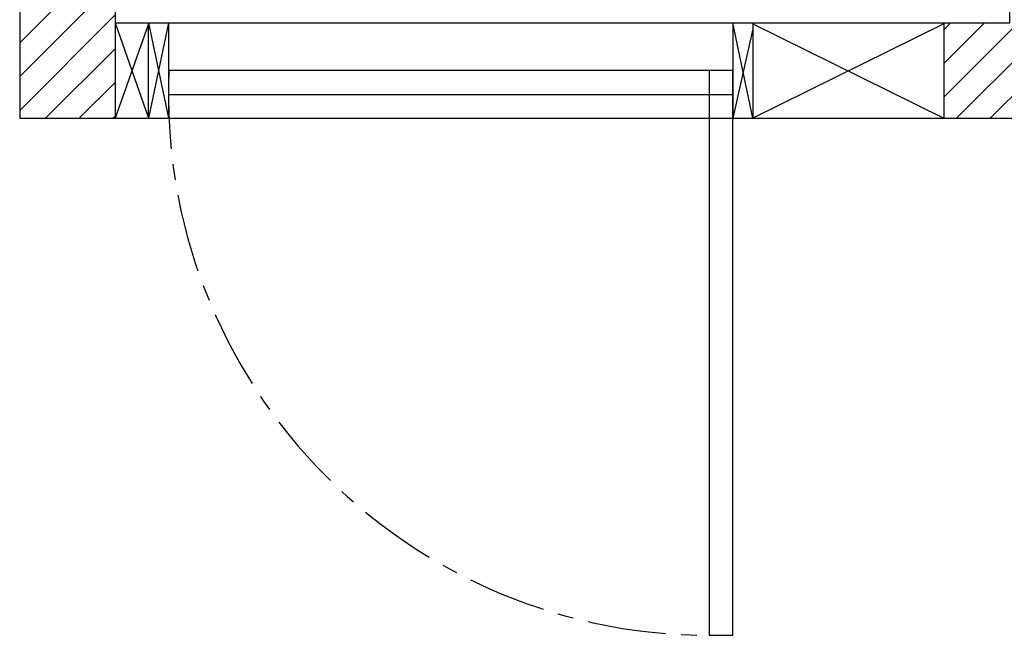
# Model space of a CAD drawing. Units: inches. Extents: x -83534 to -83434, y 19456 to 19555.
# Drawn here: x -83534 to -83472, y 19456 to 19495 of the extents above; entities that cross this region are included whole.
import ezdxf

# ---------------------------------------------------------------- set-up
doc = ezdxf.new("R2010")
doc.units = ezdxf.units.IN
doc.header["$LTSCALE"] = 100
doc.header["$MEASUREMENT"] = 0
doc.linetypes.add('CENTER', pattern=[2, 1.25, -0.25, 0.25, -0.25])
doc.layers.add('DOORS', color=30, linetype='Continuous')
doc.layers.add('WALLS', color=8, linetype='Continuous')

# ---------------------------------------------------------------- blocks, each defined once
blk = doc.blocks.new('door-left')
at = {"layer": 'DOORS'}
for p, q in [((-152.4, 0), (0, 0)), ((0, 0), (-152.4, -31.8)), ((-142.8, 0), (0, -31.8)), ((-152.4, -31.8), (0, -31.8)), ((-152.4, -933.5), (0, -933.5)), ((-152.4, -933.5), (0, -965.2)), ((-152.4, -965.2), (0, -933.5)), ((0, -965.2), (-152.4, -965.2))]:
    blk.add_line(p, q, dxfattribs=at)
blk.add_lwpolyline([(-38.1, -933.5), (-38.1, -31.8), (-76.2, -31.8), (-76.2, -933.5)], close=True, dxfattribs=at)
blk.add_lwpolyline([(587.9, -31.8), (-76.2, -31.8), (-76.2, -69.9), (825.5, -69.9), (825.5, -31.8), (587.9, -31.8)], dxfattribs=at)
at = {"layer": 'DOORS', "linetype": 'CENTER'}
blk.add_arc((-38.1, -69.9), 863.6, 267.4714, 2.5286, dxfattribs=at)

msp = doc.modelspace()

# ---------------------------------------------------------------- hatches: boundary and pattern name
at = {"layer": 'WALLS'}
h = msp.add_hatch(dxfattribs=at)
h.set_pattern_fill('ANSI31', color=256, scale=11.999976, style=0)
h.set_pattern_definition([(45, (-83952.778, 19176.857), (-1.060658, 1.060658), [])])
h.paths.add_polyline_path([(-83472.077, 19494.745), (-83476.227, 19494.745), (-83476.227, 19488.745), (-83466.077, 19488.745), (-83466.077, 19494.745)])
h.paths.add_polyline_path([(-83528.327, 19548.62), (-83502.107, 19548.62), (-83502.107, 19554.62), (-83534.327, 19554.62), (-83534.327, 19488.745), (-83528.327, 19488.745), (-83528.327, 19494.745)])
h.paths.add_polyline_path([(-83472.077, 19548.62), (-83466.077, 19548.62), (-83466.077, 19554.62), (-83502.107, 19554.62), (-83502.107, 19548.62)])

# ---------------------------------------------------------------- linework, layer by layer
at = {"layer": 'DOORS'}
for p, q in [((-83528.327, 19494.745), (-83526.227, 19488.745)), ((-83528.327, 19494.745), (-83528.327, 19488.745)), ((-83526.227, 19494.675), (-83528.327, 19488.745)), ((-83526.227, 19488.745), (-83526.227, 19494.675)), ((-83488.227, 19494.675), (-83476.227, 19488.745)), ((-83476.227, 19494.675), (-83488.227, 19488.745)), ((-83488.227, 19494.675), (-83488.227, 19488.745)), ((-83476.227, 19494.675), (-83476.227, 19488.745))]:
    msp.add_line(p, q, dxfattribs=at)
at = {"layer": 'WALLS'}
msp.add_lwpolyline([(-83466.077, 19554.62), (-83534.327, 19554.62), (-83534.327, 19488.745), (-83466.077, 19488.745), (-83466.077, 19554.62)], dxfattribs=at)
msp.add_lwpolyline([(-83528.327, 19494.745), (-83472.077, 19494.745), (-83472.077, 19548.62), (-83528.327, 19548.62)], close=True, dxfattribs=at)

# ---------------------------------------------------------------- block references
at = {"layer": 'DOORS', "xscale": 0.03936999999859836, "yscale": 0.03936999999859836, "zscale": 0.03937, "rotation": 270}
msp.add_blockref('door-left', (-83488.227, 19488.745), dxfattribs=at)

doc.saveas('drawing.dxf')
